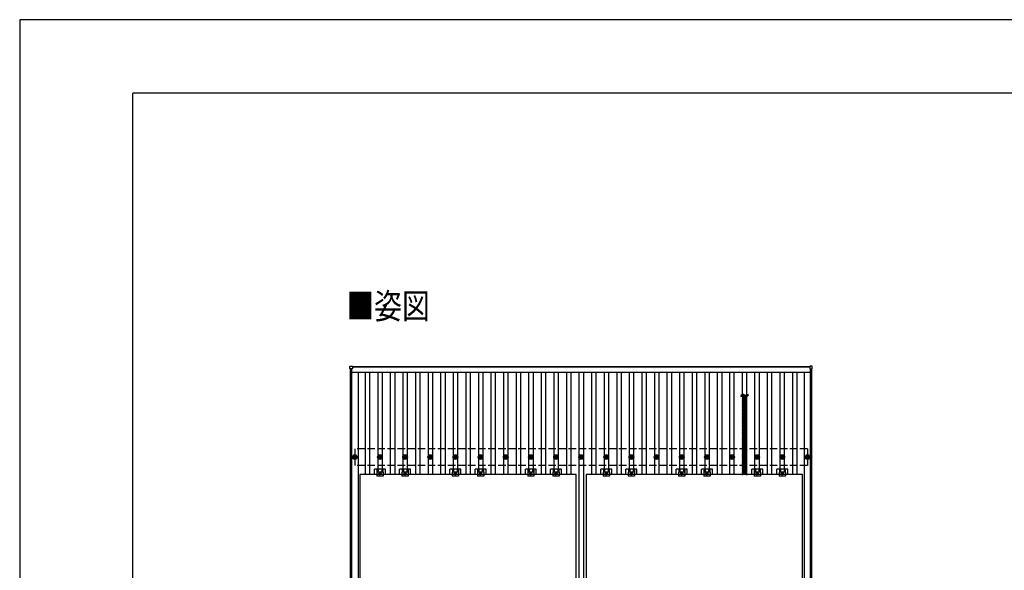
# Model space of a CAD drawing. Units: millimetres. Extents: x 0 to 25230, y 0 to 17820.
# Drawn here: x 0 to 7830, y 13440 to 17820 of the extents above; entities that cross this region are included whole.
import ezdxf

# ---------------------------------------------------------------- set-up
doc = ezdxf.new("R2010")
doc.units = ezdxf.units.MM
doc.linetypes.add('YCENTER_1', pattern=[13, 10, -1, 1, -1])
doc.linetypes.add('YHIDDEN_1', pattern=[4, 3, -1])
for name, color, linetype, lineweight in [('USER1', 3, 'Continuous', 13), ('YKK_13', 4, 'Continuous', 30), ('YKK_A1', 4, 'Continuous', 30), ('YKK_ZWAK', 7, 'Continuous', 30)]:
    doc.layers.add(name, color=color, linetype=linetype, lineweight=lineweight)
doc.styles.add('text-b', font='extslim2.shx', dxfattribs={"width": 0.8, "bigfont": 'extfont2.shx'})

msp = doc.modelspace()

# ---------------------------------------------------------------- linework, layer by layer
at = {"layer": 'YKK_13'}
for p, q in [((2626.7, 15044.4), (2626.7, 15062.4)), ((2627.7, 15063.4), (2645.7, 15063.4)), ((2645.7, 15043.4), (2627.7, 15043.4)), ((2646.7, 15062.4), (2646.7, 15044.4)), ((6283.3, 15062.4), (6283.3, 15044.4)), ((6302.3, 15063.4), (6284.3, 15063.4)), ((6284.3, 15043.4), (6302.3, 15043.4)), ((6303.3, 15044.4), (6303.3, 15062.4)), ((5782.6, 14826.6), (5747.4, 14826.6)), ((5782.6, 14821.1), (5747.4, 14821.1)), ((5782.6, 14815.5), (5747.4, 14815.5)), ((5782.6, 14810), (5747.4, 14810)), ((5782.6, 14804.5), (5747.4, 14804.5)), ((5782.6, 14799), (5747.4, 14799)), ((5782.6, 14793.5), (5747.4, 14793.5)), ((5782.6, 14788), (5747.4, 14788)), ((5782.6, 14782.4), (5747.4, 14782.4)), ((5782.6, 14776.9), (5747.4, 14776.9)), ((5782.6, 14771.4), (5747.4, 14771.4)), ((5782.6, 14765.9), (5747.4, 14765.9)), ((5782.6, 14760.4), (5747.4, 14760.4)), ((5782.6, 14754.9), (5747.4, 14754.9)), ((5782.6, 14749.3), (5747.4, 14749.3)), ((5782.6, 14743.8), (5747.4, 14743.8)), ((5782.6, 14738.3), (5747.4, 14738.3)), ((5782.6, 14732.8), (5747.4, 14732.8)), ((5782.6, 14727.3), (5747.4, 14727.3)), ((5782.6, 14727.3), (5747.4, 14727.3)), ((5782.6, 14721.7), (5747.4, 14721.7)), ((5782.6, 14716.2), (5747.4, 14716.2)), ((5782.6, 14710.7), (5747.4, 14710.7)), ((5782.6, 14705.2), (5747.4, 14705.2)), ((5782.6, 14699.7), (5747.4, 14699.7)), ((5782.6, 14694.2), (5747.4, 14694.2)), ((5782.6, 14688.6), (5747.4, 14688.6)), ((5782.6, 14683.1), (5747.4, 14683.1)), ((5782.6, 14677.6), (5747.4, 14677.6)), ((5782.5, 14672), (5747.4, 14672)), ((5782.5, 14666.4), (5747.4, 14666.4)), ((5782.5, 14660.9), (5747.4, 14660.9)), ((5782.5, 14655.4), (5747.4, 14655.4)), ((5782.5, 14649.9), (5747.4, 14649.9)), ((5782.5, 14644.4), (5747.4, 14644.4)), ((5782.6, 14644.4), (5747.4, 14644.4)), ((5782.6, 14638.9), (5747.4, 14638.9)), ((5782.6, 14633.3), (5747.4, 14633.3)), ((5782.6, 14627.8), (5747.4, 14627.8)), ((5782.6, 14622.3), (5747.4, 14622.3)), ((5782.6, 14616.8), (5747.4, 14616.8)), ((5782.6, 14611.3), (5747.4, 14611.3)), ((5782.6, 14605.8), (5747.4, 14605.8)), ((5782.6, 14600.2), (5747.4, 14600.2)), ((5782.6, 14594.7), (5747.4, 14594.7)), ((5782.6, 14589.2), (5747.4, 14589.2)), ((5782.6, 14583.7), (5747.4, 14583.7)), ((5782.6, 14578.2), (5747.4, 14578.2)), ((5782.6, 14578.2), (5747.4, 14578.2)), ((5782.6, 14572.7), (5747.4, 14572.7)), ((5782.6, 14567.1), (5747.4, 14567.1)), ((5782.6, 14561.6), (5747.4, 14561.6)), ((5782.6, 14556.1), (5747.4, 14556.1)), ((5782.6, 14550.6), (5747.4, 14550.6)), ((5782.6, 14545.1), (5747.4, 14545.1)), ((5782.6, 14539.5), (5747.4, 14539.5)), ((5782.6, 14534), (5747.4, 14534)), ((5782.6, 14528.5), (5747.4, 14528.5)), ((5782.5, 14522.9), (5747.4, 14522.9)), ((5782.5, 14517.3), (5747.4, 14517.3)), ((5782.5, 14511.8), (5747.4, 14511.8)), ((5782.5, 14506.3), (5747.4, 14506.3)), ((5782.5, 14500.8), (5747.4, 14500.8)), ((5782.5, 14495.3), (5747.4, 14495.3)), ((5782.5, 14495.3), (5747.4, 14495.3)), ((5782.5, 14489.8), (5747.4, 14489.8)), ((5782.5, 14484.2), (5747.4, 14484.2)), ((5782.5, 14478.7), (5747.4, 14478.7)), ((5782.5, 14473.2), (5747.4, 14473.2)), ((5782.5, 14467.7), (5747.4, 14467.7)), ((5782.5, 14462.2), (5747.4, 14462.2)), ((5782.5, 14456.7), (5747.4, 14456.7)), ((5782.5, 14451.1), (5747.4, 14451.1)), ((5782.5, 14445.6), (5747.4, 14445.6)), ((5782.5, 14440.1), (5747.4, 14440.1)), ((5782.5, 14434.6), (5747.4, 14434.6)), ((5782.5, 14429.1), (5747.4, 14429.1)), ((5782.5, 14429.1), (5747.4, 14429.1)), ((5782.5, 14423.6), (5747.4, 14423.6)), ((5782.5, 14418), (5747.4, 14418)), ((5782.5, 14412.5), (5747.4, 14412.5)), ((2655, 14341.9), (2659.4, 14341.9)), ((2655, 14338.4), (2659.4, 14338.4)), ((2663.2, 14345.8), (2663.2, 14350.2)), ((2663.2, 14330.2), (2663.2, 14334.6)), ((2666.7, 14345.8), (2666.7, 14350.2)), ((2666.7, 14330.2), (2666.7, 14334.6)), ((2670.6, 14341.9), (2675, 14341.9)), ((2670.6, 14338.4), (2675, 14338.4)), ((2855, 14341.9), (2859.4, 14341.9)), ((2855, 14338.4), (2859.4, 14338.4)), ((2863.2, 14345.8), (2863.2, 14350.2)), ((2863.2, 14330.2), (2863.2, 14334.6)), ((2866.7, 14345.8), (2866.7, 14350.2)), ((2866.7, 14330.2), (2866.7, 14334.6)), ((2870.6, 14341.9), (2875, 14341.9)), ((2870.6, 14338.4), (2875, 14338.4)), ((3055, 14341.9), (3059.4, 14341.9)), ((3055, 14338.4), (3059.4, 14338.4)), ((3063.2, 14345.8), (3063.2, 14350.2)), ((3063.2, 14330.2), (3063.2, 14334.6)), ((3066.7, 14345.8), (3066.7, 14350.2)), ((3066.7, 14330.2), (3066.7, 14334.6)), ((3070.6, 14341.9), (3075, 14341.9)), ((3070.6, 14338.4), (3075, 14338.4)), ((3255, 14341.9), (3259.4, 14341.9)), ((3255, 14338.4), (3259.4, 14338.4)), ((3263.2, 14345.8), (3263.2, 14350.2)), ((3263.2, 14330.2), (3263.2, 14334.6)), ((3266.7, 14345.8), (3266.7, 14350.2)), ((3266.7, 14330.2), (3266.7, 14334.6)), ((3270.6, 14341.9), (3275, 14341.9)), ((3270.6, 14338.4), (3275, 14338.4)), ((3455, 14341.9), (3459.4, 14341.9)), ((3455, 14338.4), (3459.4, 14338.4)), ((3463.2, 14345.8), (3463.2, 14350.2)), ((3463.2, 14330.2), (3463.2, 14334.6)), ((3466.7, 14345.8), (3466.7, 14350.2)), ((3466.7, 14330.2), (3466.7, 14334.6)), ((3470.6, 14341.9), (3475, 14341.9)), ((3470.6, 14338.4), (3475, 14338.4)), ((3655, 14341.9), (3659.4, 14341.9)), ((3655, 14338.4), (3659.4, 14338.4)), ((3663.2, 14345.8), (3663.2, 14350.2)), ((3663.2, 14330.2), (3663.2, 14334.6)), ((3666.7, 14345.8), (3666.7, 14350.2)), ((3666.7, 14330.2), (3666.7, 14334.6)), ((3670.6, 14341.9), (3675, 14341.9)), ((3670.6, 14338.4), (3675, 14338.4)), ((3855, 14341.9), (3859.4, 14341.9)), ((3855, 14338.4), (3859.4, 14338.4)), ((3863.2, 14345.8), (3863.2, 14350.2)), ((3863.2, 14330.2), (3863.2, 14334.6)), ((3866.7, 14345.8), (3866.7, 14350.2)), ((3866.7, 14330.2), (3866.7, 14334.6)), ((3870.6, 14341.9), (3875, 14341.9)), ((3870.6, 14338.4), (3875, 14338.4)), ((4055, 14341.9), (4059.4, 14341.9)), ((4055, 14338.4), (4059.4, 14338.4)), ((4063.2, 14345.8), (4063.2, 14350.2)), ((4063.2, 14330.2), (4063.2, 14334.6)), ((4066.7, 14345.8), (4066.7, 14350.2)), ((4066.7, 14330.2), (4066.7, 14334.6)), ((4070.6, 14341.9), (4075, 14341.9)), ((4070.6, 14338.4), (4075, 14338.4)), ((4255, 14341.9), (4259.4, 14341.9)), ((4255, 14338.4), (4259.4, 14338.4)), ((4263.2, 14345.8), (4263.2, 14350.2)), ((4263.2, 14330.2), (4263.2, 14334.6)), ((4266.7, 14345.8), (4266.7, 14350.2)), ((4266.7, 14330.2), (4266.7, 14334.6)), ((4270.6, 14341.9), (4275, 14341.9)), ((4270.6, 14338.4), (4275, 14338.4)), ((4455, 14341.9), (4459.4, 14341.9)), ((4455, 14338.4), (4459.4, 14338.4)), ((4463.2, 14345.8), (4463.2, 14350.2)), ((4463.2, 14330.2), (4463.2, 14334.6)), ((4466.7, 14345.8), (4466.7, 14350.2)), ((4466.7, 14330.2), (4466.7, 14334.6)), ((4470.6, 14341.9), (4475, 14341.9)), ((4470.6, 14338.4), (4475, 14338.4)), ((4655, 14341.9), (4659.4, 14341.9)), ((4655, 14338.4), (4659.4, 14338.4)), ((4663.2, 14345.8), (4663.2, 14350.2)), ((4663.2, 14330.2), (4663.2, 14334.6)), ((4666.7, 14345.8), (4666.7, 14350.2)), ((4666.7, 14330.2), (4666.7, 14334.6)), ((4670.6, 14341.9), (4675, 14341.9)), ((4670.6, 14338.4), (4675, 14338.4)), ((4855, 14341.9), (4859.4, 14341.9)), ((4855, 14338.4), (4859.4, 14338.4)), ((4863.2, 14345.8), (4863.2, 14350.2)), ((4863.2, 14330.2), (4863.2, 14334.6)), ((4866.7, 14345.8), (4866.7, 14350.2)), ((4866.7, 14330.2), (4866.7, 14334.6)), ((4870.6, 14341.9), (4875, 14341.9)), ((4870.6, 14338.4), (4875, 14338.4)), ((5055, 14341.9), (5059.4, 14341.9)), ((5055, 14338.4), (5059.4, 14338.4)), ((5063.2, 14345.8), (5063.2, 14350.2)), ((5063.2, 14330.2), (5063.2, 14334.6)), ((5066.7, 14345.8), (5066.7, 14350.2)), ((5066.7, 14330.2), (5066.7, 14334.6)), ((5070.6, 14341.9), (5075, 14341.9)), ((5070.6, 14338.4), (5075, 14338.4)), ((5255, 14341.9), (5259.4, 14341.9)), ((5255, 14338.4), (5259.4, 14338.4)), ((5263.2, 14345.8), (5263.2, 14350.2)), ((5263.2, 14330.2), (5263.2, 14334.6)), ((5266.7, 14345.8), (5266.7, 14350.2)), ((5266.7, 14330.2), (5266.7, 14334.6)), ((5270.6, 14341.9), (5275, 14341.9)), ((5270.6, 14338.4), (5275, 14338.4)), ((5455, 14341.9), (5459.4, 14341.9)), ((5455, 14338.4), (5459.4, 14338.4)), ((5463.2, 14345.8), (5463.2, 14350.2)), ((5463.2, 14330.2), (5463.2, 14334.6)), ((5466.7, 14345.8), (5466.7, 14350.2)), ((5466.7, 14330.2), (5466.7, 14334.6)), ((5470.6, 14341.9), (5475, 14341.9)), ((5470.6, 14338.4), (5475, 14338.4)), ((5655, 14341.9), (5659.4, 14341.9)), ((5655, 14338.4), (5659.4, 14338.4)), ((5663.2, 14345.8), (5663.2, 14350.2)), ((5663.2, 14330.2), (5663.2, 14334.6)), ((5666.7, 14345.8), (5666.7, 14350.2)), ((5666.7, 14330.2), (5666.7, 14334.6)), ((5670.6, 14341.9), (5675, 14341.9)), ((5670.6, 14338.4), (5675, 14338.4)), ((5782.4, 14373.8), (5747.3, 14373.8)), ((5782.4, 14368.2), (5747.3, 14368.2)), ((5782.4, 14362.7), (5747.3, 14362.7)), ((5782.4, 14357.2), (5747.3, 14357.2)), ((5782.4, 14351.7), (5747.3, 14351.7)), ((5782.4, 14346.2), (5747.3, 14346.2)), ((5782.5, 14407), (5747.4, 14407)), ((5782.5, 14401.5), (5747.4, 14401.5)), ((5782.5, 14396), (5747.4, 14396)), ((5782.5, 14390.4), (5747.4, 14390.4)), ((5782.5, 14384.9), (5747.4, 14384.9)), ((5782.5, 14379.4), (5747.4, 14379.4)), ((5782.6, 14346.2), (5747.4, 14346.2)), ((5782.6, 14340.7), (5747.4, 14340.7)), ((5782.6, 14335.1), (5747.4, 14335.1)), ((5782.6, 14329.6), (5747.4, 14329.6)), ((5855, 14341.9), (5859.4, 14341.9)), ((5855, 14338.4), (5859.4, 14338.4)), ((5863.2, 14345.8), (5863.2, 14350.2)), ((5863.2, 14330.2), (5863.2, 14334.6)), ((5866.7, 14345.8), (5866.7, 14350.2)), ((5866.7, 14330.2), (5866.7, 14334.6)), ((5870.6, 14341.9), (5875, 14341.9)), ((5870.6, 14338.4), (5875, 14338.4)), ((6055, 14341.9), (6059.4, 14341.9)), ((6055, 14338.4), (6059.4, 14338.4)), ((6063.2, 14345.8), (6063.2, 14350.2)), ((6063.2, 14330.2), (6063.2, 14334.6)), ((6066.7, 14345.8), (6066.7, 14350.2)), ((6066.7, 14330.2), (6066.7, 14334.6)), ((6070.6, 14341.9), (6075, 14341.9)), ((6070.6, 14338.4), (6075, 14338.4)), ((6255, 14341.9), (6259.4, 14341.9)), ((6255, 14338.4), (6259.4, 14338.4)), ((6263.2, 14345.8), (6263.2, 14350.2)), ((6263.2, 14330.2), (6263.2, 14334.6)), ((6266.7, 14345.8), (6266.7, 14350.2)), ((6266.7, 14330.2), (6266.7, 14334.6)), ((6270.6, 14341.9), (6275, 14341.9)), ((6270.6, 14338.4), (6275, 14338.4)), ((5782.6, 14324.1), (5747.4, 14324.1)), ((5782.6, 14318.6), (5747.4, 14318.6)), ((5782.6, 14313.1), (5747.4, 14313.1)), ((5782.6, 14307.6), (5747.4, 14307.6)), ((5782.6, 14302), (5747.4, 14302)), ((5782.6, 14296.5), (5747.4, 14296.5)), ((5782.6, 14291), (5747.4, 14291)), ((5782.6, 14285.5), (5747.4, 14285.5)), ((5782.6, 14280), (5747.4, 14280)), ((5782.6, 14280), (5747.4, 14280)), ((5782.6, 14274.5), (5747.4, 14274.5)), ((5782.6, 14268.9), (5747.4, 14268.9)), ((5782.6, 14263.4), (5747.4, 14263.4)), ((5782.6, 14257.9), (5747.4, 14257.9)), ((5782.6, 14252.4), (5747.4, 14252.4)), ((2704, 14200.7), (2704, 13066.7)), ((4426, 14200.7), (2704, 14200.7)), ((2821.3, 14200.7), (2821.3, 14244.2)), ((2908.6, 14244.2), (2821.3, 14244.2)), ((2840, 14220), (2840, 14188.7)), ((2890, 14220), (2840, 14220)), ((2890, 14188.7), (2840, 14188.7)), ((2841.5, 14244.2), (2841.5, 14220)), ((2842.9, 14244.2), (2842.9, 14220)), ((2851.1, 14244.2), (2851.1, 14220)), ((2865, 14216.7), (2858.5, 14212.9)), ((2858.5, 14212.9), (2858.5, 14205.4)), ((2858.5, 14205.4), (2865, 14201.7)), ((2871.5, 14212.9), (2865, 14216.7)), ((2865, 14201.7), (2871.5, 14205.4)), ((2871.5, 14205.4), (2871.5, 14212.9)), ((2878.9, 14244.2), (2878.9, 14220)), ((2887.1, 14244.2), (2887.1, 14220)), ((2888.5, 14244.2), (2888.5, 14220)), ((2890, 14220), (2890, 14188.7)), ((2908.6, 14200.7), (2908.6, 14244.2)), ((3021.3, 14200.7), (3021.3, 14244.2)), ((3108.6, 14244.2), (3021.3, 14244.2)), ((3040, 14220), (3040, 14188.7)), ((3090, 14220), (3040, 14220)), ((3090, 14188.7), (3040, 14188.7)), ((3041.5, 14244.2), (3041.5, 14220)), ((3042.9, 14244.2), (3042.9, 14220)), ((3051.1, 14244.2), (3051.1, 14220)), ((3065, 14216.7), (3058.5, 14212.9)), ((3058.5, 14212.9), (3058.5, 14205.4)), ((3058.5, 14205.4), (3065, 14201.7)), ((3071.5, 14212.9), (3065, 14216.7)), ((3065, 14201.7), (3071.5, 14205.4)), ((3071.5, 14205.4), (3071.5, 14212.9)), ((3078.9, 14244.2), (3078.9, 14220)), ((3087.1, 14244.2), (3087.1, 14220)), ((3088.5, 14244.2), (3088.5, 14220)), ((3090, 14220), (3090, 14188.7)), ((3108.6, 14200.7), (3108.6, 14244.2)), ((3421.3, 14200.7), (3421.3, 14244.2)), ((3508.6, 14244.2), (3421.3, 14244.2)), ((3440, 14220), (3440, 14188.7)), ((3490, 14220), (3440, 14220)), ((3490, 14188.7), (3440, 14188.7)), ((3441.5, 14244.2), (3441.5, 14220)), ((3442.9, 14244.2), (3442.9, 14220)), ((3451.1, 14244.2), (3451.1, 14220)), ((3465, 14216.7), (3458.5, 14212.9)), ((3458.5, 14212.9), (3458.5, 14205.4)), ((3458.5, 14205.4), (3465, 14201.7)), ((3471.5, 14212.9), (3465, 14216.7)), ((3465, 14201.7), (3471.5, 14205.4)), ((3471.5, 14205.4), (3471.5, 14212.9)), ((3478.9, 14244.2), (3478.9, 14220)), ((3487.1, 14244.2), (3487.1, 14220)), ((3488.5, 14244.2), (3488.5, 14220)), ((3490, 14220), (3490, 14188.7)), ((3508.6, 14200.7), (3508.6, 14244.2)), ((3621.3, 14200.7), (3621.3, 14244.2)), ((3708.6, 14244.2), (3621.3, 14244.2)), ((3640, 14220), (3640, 14188.7)), ((3690, 14220), (3640, 14220)), ((3690, 14188.7), (3640, 14188.7)), ((3641.5, 14244.2), (3641.5, 14220)), ((3642.9, 14244.2), (3642.9, 14220)), ((3651.1, 14244.2), (3651.1, 14220)), ((3665, 14216.7), (3658.5, 14212.9)), ((3658.5, 14212.9), (3658.5, 14205.4)), ((3658.5, 14205.4), (3665, 14201.7)), ((3671.5, 14212.9), (3665, 14216.7)), ((3665, 14201.7), (3671.5, 14205.4)), ((3671.5, 14205.4), (3671.5, 14212.9)), ((3678.9, 14244.2), (3678.9, 14220)), ((3687.1, 14244.2), (3687.1, 14220)), ((3688.5, 14244.2), (3688.5, 14220)), ((3690, 14220), (3690, 14188.7)), ((3708.6, 14200.7), (3708.6, 14244.2)), ((4021.3, 14200.7), (4021.3, 14244.2)), ((4108.6, 14244.2), (4021.3, 14244.2)), ((4040, 14220), (4040, 14188.7)), ((4090, 14220), (4040, 14220)), ((4090, 14188.7), (4040, 14188.7)), ((4041.5, 14244.2), (4041.5, 14220)), ((4042.9, 14244.2), (4042.9, 14220)), ((4051.1, 14244.2), (4051.1, 14220)), ((4065, 14216.7), (4058.5, 14212.9)), ((4058.5, 14212.9), (4058.5, 14205.4)), ((4058.5, 14205.4), (4065, 14201.7)), ((4071.5, 14212.9), (4065, 14216.7)), ((4065, 14201.7), (4071.5, 14205.4)), ((4071.5, 14205.4), (4071.5, 14212.9)), ((4078.9, 14244.2), (4078.9, 14220)), ((4087.1, 14244.2), (4087.1, 14220)), ((4088.5, 14244.2), (4088.5, 14220)), ((4090, 14220), (4090, 14188.7)), ((4108.6, 14200.7), (4108.6, 14244.2)), ((4221.3, 14200.7), (4221.3, 14244.2)), ((4308.6, 14244.2), (4221.3, 14244.2)), ((4240, 14220), (4240, 14188.7)), ((4290, 14220), (4240, 14220)), ((4290, 14188.7), (4240, 14188.7)), ((4241.5, 14244.2), (4241.5, 14220)), ((4242.9, 14244.2), (4242.9, 14220)), ((4251.1, 14244.2), (4251.1, 14220)), ((4265, 14216.7), (4258.5, 14212.9)), ((4258.5, 14212.9), (4258.5, 14205.4)), ((4258.5, 14205.4), (4265, 14201.7)), ((4271.5, 14212.9), (4265, 14216.7)), ((4265, 14201.7), (4271.5, 14205.4)), ((4271.5, 14205.4), (4271.5, 14212.9)), ((4278.9, 14244.2), (4278.9, 14220)), ((4287.1, 14244.2), (4287.1, 14220)), ((4288.5, 14244.2), (4288.5, 14220)), ((4290, 14220), (4290, 14188.7)), ((4308.6, 14200.7), (4308.6, 14244.2)), ((4426, 13066.7), (4426, 14200.7)), ((4504, 14200.7), (4504, 13066.7)), ((6226, 14200.7), (4504, 14200.7)), ((4621.3, 14200.7), (4621.3, 14244.2)), ((4708.6, 14244.2), (4621.3, 14244.2)), ((4640, 14220), (4640, 14188.7)), ((4690, 14220), (4640, 14220)), ((4690, 14188.7), (4640, 14188.7)), ((4641.5, 14244.2), (4641.5, 14220)), ((4642.9, 14244.2), (4642.9, 14220)), ((4651.1, 14244.2), (4651.1, 14220)), ((4665, 14216.7), (4658.5, 14212.9)), ((4658.5, 14212.9), (4658.5, 14205.4)), ((4658.5, 14205.4), (4665, 14201.7)), ((4671.5, 14212.9), (4665, 14216.7)), ((4665, 14201.7), (4671.5, 14205.4)), ((4671.5, 14205.4), (4671.5, 14212.9)), ((4678.9, 14244.2), (4678.9, 14220)), ((4687.1, 14244.2), (4687.1, 14220)), ((4688.5, 14244.2), (4688.5, 14220)), ((4690, 14220), (4690, 14188.7)), ((4708.6, 14200.7), (4708.6, 14244.2)), ((4821.3, 14200.7), (4821.3, 14244.2)), ((4908.6, 14244.2), (4821.3, 14244.2)), ((4840, 14220), (4840, 14188.7)), ((4890, 14220), (4840, 14220)), ((4890, 14188.7), (4840, 14188.7)), ((4841.5, 14244.2), (4841.5, 14220)), ((4842.9, 14244.2), (4842.9, 14220)), ((4851.1, 14244.2), (4851.1, 14220)), ((4865, 14216.7), (4858.5, 14212.9)), ((4858.5, 14212.9), (4858.5, 14205.4)), ((4858.5, 14205.4), (4865, 14201.7)), ((4871.5, 14212.9), (4865, 14216.7)), ((4865, 14201.7), (4871.5, 14205.4)), ((4871.5, 14205.4), (4871.5, 14212.9)), ((4878.9, 14244.2), (4878.9, 14220)), ((4887.1, 14244.2), (4887.1, 14220)), ((4888.5, 14244.2), (4888.5, 14220)), ((4890, 14220), (4890, 14188.7)), ((4908.6, 14200.7), (4908.6, 14244.2)), ((5221.3, 14200.7), (5221.3, 14244.2)), ((5308.6, 14244.2), (5221.3, 14244.2)), ((5240, 14220), (5240, 14188.7)), ((5290, 14220), (5240, 14220)), ((5290, 14188.7), (5240, 14188.7)), ((5241.5, 14244.2), (5241.5, 14220)), ((5242.9, 14244.2), (5242.9, 14220)), ((5251.1, 14244.2), (5251.1, 14220)), ((5265, 14216.7), (5258.5, 14212.9)), ((5258.5, 14212.9), (5258.5, 14205.4)), ((5258.5, 14205.4), (5265, 14201.7)), ((5271.5, 14212.9), (5265, 14216.7)), ((5265, 14201.7), (5271.5, 14205.4)), ((5271.5, 14205.4), (5271.5, 14212.9)), ((5278.9, 14244.2), (5278.9, 14220)), ((5287.1, 14244.2), (5287.1, 14220)), ((5288.5, 14244.2), (5288.5, 14220)), ((5290, 14220), (5290, 14188.7)), ((5308.6, 14200.7), (5308.6, 14244.2)), ((5421.3, 14200.7), (5421.3, 14244.2)), ((5508.6, 14244.2), (5421.3, 14244.2)), ((5440, 14220), (5440, 14188.7)), ((5490, 14220), (5440, 14220)), ((5490, 14188.7), (5440, 14188.7)), ((5441.5, 14244.2), (5441.5, 14220)), ((5442.9, 14244.2), (5442.9, 14220)), ((5451.1, 14244.2), (5451.1, 14220)), ((5465, 14216.7), (5458.5, 14212.9)), ((5458.5, 14212.9), (5458.5, 14205.4)), ((5458.5, 14205.4), (5465, 14201.7)), ((5471.5, 14212.9), (5465, 14216.7)), ((5465, 14201.7), (5471.5, 14205.4)), ((5471.5, 14205.4), (5471.5, 14212.9)), ((5478.9, 14244.2), (5478.9, 14220)), ((5487.1, 14244.2), (5487.1, 14220)), ((5488.5, 14244.2), (5488.5, 14220)), ((5490, 14220), (5490, 14188.7)), ((5508.6, 14200.7), (5508.6, 14244.2)), ((5782.6, 14246.9), (5747.4, 14246.9)), ((5782.6, 14241.4), (5747.4, 14241.4)), ((5782.6, 14235.8), (5747.4, 14235.8)), ((5782.6, 14230.3), (5747.4, 14230.3)), ((5782.5, 14224.7), (5747.4, 14224.7)), ((5782.5, 14219.2), (5747.4, 14219.2)), ((5782.5, 14213.6), (5747.4, 14213.6)), ((5782.5, 14208.1), (5747.4, 14208.1)), ((5782.5, 14202.6), (5747.4, 14202.6)), ((5821.3, 14200.7), (5821.3, 14244.2)), ((5908.6, 14244.2), (5821.3, 14244.2)), ((5840, 14220), (5840, 14188.7)), ((5890, 14220), (5840, 14220)), ((5890, 14188.7), (5840, 14188.7)), ((5841.5, 14244.2), (5841.5, 14220)), ((5842.9, 14244.2), (5842.9, 14220)), ((5851.1, 14244.2), (5851.1, 14220)), ((5865, 14216.7), (5858.5, 14212.9)), ((5858.5, 14212.9), (5858.5, 14205.4)), ((5858.5, 14205.4), (5865, 14201.7)), ((5871.5, 14212.9), (5865, 14216.7)), ((5865, 14201.7), (5871.5, 14205.4)), ((5871.5, 14205.4), (5871.5, 14212.9)), ((5878.9, 14244.2), (5878.9, 14220)), ((5887.1, 14244.2), (5887.1, 14220)), ((5888.5, 14244.2), (5888.5, 14220)), ((5890, 14220), (5890, 14188.7)), ((5908.6, 14200.7), (5908.6, 14244.2)), ((6021.3, 14200.7), (6021.3, 14244.2)), ((6108.6, 14244.2), (6021.3, 14244.2)), ((6040, 14220), (6040, 14188.7)), ((6090, 14220), (6040, 14220)), ((6090, 14188.7), (6040, 14188.7)), ((6041.5, 14244.2), (6041.5, 14220)), ((6042.9, 14244.2), (6042.9, 14220)), ((6051.1, 14244.2), (6051.1, 14220)), ((6065, 14216.7), (6058.5, 14212.9)), ((6058.5, 14212.9), (6058.5, 14205.4)), ((6058.5, 14205.4), (6065, 14201.7)), ((6071.5, 14212.9), (6065, 14216.7)), ((6065, 14201.7), (6071.5, 14205.4)), ((6071.5, 14205.4), (6071.5, 14212.9)), ((6078.9, 14244.2), (6078.9, 14220)), ((6087.1, 14244.2), (6087.1, 14220)), ((6088.5, 14244.2), (6088.5, 14220)), ((6090, 14220), (6090, 14188.7)), ((6108.6, 14200.7), (6108.6, 14244.2)), ((6226, 13066.7), (6226, 14200.7))]:
    msp.add_line(p, q, dxfattribs=at)
at = {"layer": 'YKK_13', "linetype": 'YHIDDEN_1'}
for p, q in [((5751, 14200.7), (5751, 14826.6)), ((5779, 14200.7), (5779, 14826.6))]:
    msp.add_line(p, q, dxfattribs=at)
at = {"layer": 'YKK_13', "linetype": 'YCENTER_1'}
for p, q in [((2853.5, 14209.2), (2876.5, 14209.2)), ((2865, 14196.7), (2865, 14221.7)), ((3053.5, 14209.2), (3076.5, 14209.2)), ((3065, 14196.7), (3065, 14221.7)), ((3453.5, 14209.2), (3476.5, 14209.2)), ((3465, 14196.7), (3465, 14221.7)), ((3653.5, 14209.2), (3676.5, 14209.2)), ((3665, 14196.7), (3665, 14221.7)), ((4053.5, 14209.2), (4076.5, 14209.2)), ((4065, 14196.7), (4065, 14221.7)), ((4253.5, 14209.2), (4276.5, 14209.2)), ((4265, 14196.7), (4265, 14221.7)), ((4653.5, 14209.2), (4676.5, 14209.2)), ((4665, 14196.7), (4665, 14221.7)), ((4853.5, 14209.2), (4876.5, 14209.2)), ((4865, 14196.7), (4865, 14221.7)), ((5253.5, 14209.2), (5276.5, 14209.2)), ((5265, 14196.7), (5265, 14221.7)), ((5453.5, 14209.2), (5476.5, 14209.2)), ((5465, 14196.7), (5465, 14221.7)), ((5853.5, 14209.2), (5876.5, 14209.2)), ((5865, 14196.7), (5865, 14221.7)), ((6053.5, 14209.2), (6076.5, 14209.2)), ((6065, 14196.7), (6065, 14221.7))]:
    msp.add_line(p, q, dxfattribs=at)
at = {"layer": 'YKK_13'}
for centre, radius in [((2665, 14340.2), 18.3), ((2665, 14340.2), 10.2), ((2665, 14340.2), 5.85), ((2665, 14340.2), 5.25), ((2865, 14340.2), 18.3), ((2865, 14340.2), 10.2), ((2865, 14340.2), 5.85), ((2865, 14340.2), 5.25), ((3065, 14340.2), 18.3), ((3065, 14340.2), 10.2), ((3065, 14340.2), 5.85), ((3065, 14340.2), 5.25), ((3265, 14340.2), 18.3), ((3265, 14340.2), 10.2), ((3265, 14340.2), 5.85), ((3265, 14340.2), 5.25), ((3465, 14340.2), 18.3), ((3465, 14340.2), 10.2), ((3465, 14340.2), 5.85), ((3465, 14340.2), 5.25), ((3665, 14340.2), 18.3), ((3665, 14340.2), 10.2), ((3665, 14340.2), 5.85), ((3665, 14340.2), 5.25), ((3865, 14340.2), 18.3), ((3865, 14340.2), 10.2), ((3865, 14340.2), 5.85), ((3865, 14340.2), 5.25), ((4065, 14340.2), 18.3), ((4065, 14340.2), 10.2), ((4065, 14340.2), 5.85), ((4065, 14340.2), 5.25), ((4265, 14340.2), 18.3), ((4265, 14340.2), 10.2), ((4265, 14340.2), 5.85), ((4265, 14340.2), 5.25), ((4465, 14340.2), 18.3), ((4465, 14340.2), 10.2), ((4465, 14340.2), 5.85), ((4465, 14340.2), 5.25), ((4665, 14340.2), 18.3), ((4665, 14340.2), 10.2), ((4665, 14340.2), 5.85), ((4665, 14340.2), 5.25), ((4865, 14340.2), 18.3), ((4865, 14340.2), 10.2), ((4865, 14340.2), 5.85), ((4865, 14340.2), 5.25), ((5065, 14340.2), 18.3), ((5065, 14340.2), 10.2), ((5065, 14340.2), 5.85), ((5065, 14340.2), 5.25), ((5265, 14340.2), 18.3), ((5265, 14340.2), 10.2), ((5265, 14340.2), 5.85), ((5265, 14340.2), 5.25), ((5465, 14340.2), 18.3), ((5465, 14340.2), 10.2), ((5465, 14340.2), 5.85), ((5465, 14340.2), 5.25), ((5665, 14340.2), 18.3), ((5665, 14340.2), 10.2), ((5665, 14340.2), 5.85), ((5665, 14340.2), 5.25), ((5865, 14340.2), 18.3), ((5865, 14340.2), 10.2), ((5865, 14340.2), 5.85), ((5865, 14340.2), 5.25), ((6065, 14340.2), 18.3), ((6065, 14340.2), 10.2), ((6065, 14340.2), 5.85), ((6065, 14340.2), 5.25), ((6265, 14340.2), 18.3), ((6265, 14340.2), 10.2), ((6265, 14340.2), 5.85), ((6265, 14340.2), 5.25), ((2865, 14209.2), 8.5), ((2865, 14209.2), 6.5), ((2865, 14209.2), 4), ((3065, 14209.2), 8.5), ((3065, 14209.2), 6.5), ((3065, 14209.2), 4), ((3465, 14209.2), 8.5), ((3465, 14209.2), 6.5), ((3465, 14209.2), 4), ((3665, 14209.2), 8.5), ((3665, 14209.2), 6.5), ((3665, 14209.2), 4), ((4065, 14209.2), 8.5), ((4065, 14209.2), 6.5), ((4065, 14209.2), 4), ((4265, 14209.2), 8.5), ((4265, 14209.2), 6.5), ((4265, 14209.2), 4), ((4665, 14209.2), 8.5), ((4665, 14209.2), 6.5), ((4665, 14209.2), 4), ((4865, 14209.2), 8.5), ((4865, 14209.2), 6.5), ((4865, 14209.2), 4), ((5265, 14209.2), 8.5), ((5265, 14209.2), 6.5), ((5265, 14209.2), 4), ((5465, 14209.2), 8.5), ((5465, 14209.2), 6.5), ((5465, 14209.2), 4), ((5865, 14209.2), 8.5), ((5865, 14209.2), 6.5), ((5865, 14209.2), 4), ((6065, 14209.2), 8.5), ((6065, 14209.2), 6.5), ((6065, 14209.2), 4)]:
    msp.add_circle(centre, radius, dxfattribs=at)
for centre, radius, start, end in [((2627.7, 15062.4), 1, 90, 180), ((2627.7, 15044.4), 1, 180, 270), ((2645.7, 15062.4), 1, 0, 90), ((2645.7, 15044.4), 1, 270, 0), ((6284.3, 15062.4), 1, 90, 180), ((6284.3, 15044.4), 1, 180, 270), ((6302.3, 15062.4), 1, 0, 90), ((6302.3, 15044.4), 1, 270, 0), ((5752.7, 14823.8), 6, 152.62743, 207.37257), ((5752.7, 14818.3), 6, 152.62743, 207.37257), ((5752.7, 14812.8), 6, 152.62743, 207.37257), ((5752.7, 14807.3), 6, 152.62743, 207.37257), ((5752.7, 14801.8), 6, 152.62743, 207.37257), ((5777.2, 14823.8), 6, 332.62743, 27.37257), ((5777.2, 14818.3), 6, 332.62743, 27.37257), ((5777.2, 14812.8), 6, 332.62743, 27.37257), ((5777.2, 14807.3), 6, 332.62743, 27.37257), ((5777.2, 14801.8), 6, 332.62743, 27.37257), ((5752.7, 14796.2), 6, 152.62743, 207.37257), ((5752.7, 14790.7), 6, 152.62743, 207.37257), ((5752.7, 14785.2), 6, 152.62743, 207.37257), ((5752.7, 14779.7), 6, 152.62743, 207.37257), ((5752.7, 14774.2), 6, 152.62743, 207.37257), ((5752.7, 14768.6), 6, 152.62743, 207.37257), ((5752.7, 14763.1), 6, 152.62743, 207.37257), ((5752.7, 14757.6), 6, 152.62743, 207.37257), ((5752.7, 14752.1), 6, 152.62743, 207.37257), ((5752.7, 14746.6), 6, 152.62743, 207.37257), ((5752.7, 14741.1), 6, 152.62743, 207.37257), ((5752.7, 14735.5), 6, 152.62743, 207.37257), ((5752.7, 14730), 6, 152.62743, 207.37257), ((5752.7, 14724.5), 6, 152.62743, 207.37257), ((5752.7, 14719), 6, 152.62743, 207.37257), ((5777.2, 14796.2), 6, 332.62743, 27.37257), ((5777.2, 14790.7), 6, 332.62743, 27.37257), ((5777.2, 14785.2), 6, 332.62743, 27.37257), ((5777.2, 14779.7), 6, 332.62743, 27.37257), ((5777.2, 14774.2), 6, 332.62743, 27.37257), ((5777.2, 14768.6), 6, 332.62743, 27.37257), ((5777.2, 14763.1), 6, 332.62743, 27.37257), ((5777.2, 14757.6), 6, 332.62743, 27.37257), ((5777.2, 14752.1), 6, 332.62743, 27.37257), ((5777.2, 14746.6), 6, 332.62743, 27.37257), ((5777.2, 14741.1), 6, 332.62743, 27.37257), ((5777.2, 14735.5), 6, 332.62743, 27.37257), ((5777.2, 14730), 6, 332.62743, 27.37257), ((5777.2, 14724.5), 6, 332.62743, 27.37257), ((5777.2, 14719), 6, 332.62743, 27.37257), ((5752.7, 14713.5), 6, 152.62743, 207.37257), ((5752.7, 14708), 6, 152.62743, 207.37257), ((5752.7, 14702.4), 6, 152.62743, 207.37257), ((5752.7, 14696.9), 6, 152.62743, 207.37257), ((5752.7, 14691.4), 6, 152.62743, 207.37257), ((5752.7, 14685.9), 6, 152.62743, 207.37257), ((5752.7, 14680.4), 6, 152.62743, 207.37257), ((5752.7, 14674.7), 6, 152.62743, 207.37257), ((5752.7, 14669.2), 6, 152.62743, 207.37257), ((5752.7, 14663.7), 6, 152.62743, 207.37257), ((5752.7, 14658.2), 6, 152.62743, 207.37257), ((5752.7, 14652.7), 6, 152.62743, 207.37257), ((5752.7, 14647.1), 6, 152.62743, 207.37257), ((5752.7, 14641.6), 6, 152.62743, 176.3342), ((5752.7, 14641.6), 6, 152.62743, 207.37257), ((5752.7, 14674.9), 6, 152.62743, 154.03086), ((5777.2, 14674.7), 6, 332.62743, 27.37257), ((5777.2, 14669.2), 6, 332.62743, 27.37257), ((5777.2, 14663.7), 6, 332.62743, 27.37257), ((5777.2, 14658.2), 6, 332.62743, 27.37257), ((5777.2, 14652.7), 6, 332.62743, 27.37257), ((5777.2, 14647.1), 6, 332.62743, 27.37257), ((5777.2, 14641.6), 6, 3.6658, 27.37257), ((5777.2, 14713.5), 6, 332.62743, 27.37257), ((5777.2, 14708), 6, 332.62743, 27.37257), ((5777.2, 14702.4), 6, 332.62743, 27.37257), ((5777.2, 14696.9), 6, 332.62743, 27.37257), ((5777.2, 14691.4), 6, 332.62743, 27.37257), ((5777.2, 14685.9), 6, 332.62743, 27.37257), ((5777.2, 14680.4), 6, 332.62743, 27.37257), ((5777.2, 14674.9), 6, 25.96914, 27.37257), ((5777.2, 14641.6), 6, 332.62743, 27.37257), ((5752.7, 14636.1), 6, 152.62743, 207.37257), ((5752.7, 14630.6), 6, 152.62743, 207.37257), ((5752.7, 14625.1), 6, 152.62743, 207.37257), ((5752.7, 14619.5), 6, 152.62743, 207.37257), ((5752.7, 14614), 6, 152.62743, 207.37257), ((5752.7, 14608.5), 6, 152.62743, 207.37257), ((5752.7, 14603), 6, 152.62743, 207.37257), ((5752.7, 14597.5), 6, 152.62743, 207.37257), ((5752.7, 14592), 6, 152.62743, 207.37257), ((5752.7, 14586.4), 6, 152.62743, 207.37257), ((5752.7, 14580.9), 6, 152.62743, 207.37257), ((5752.7, 14575.4), 6, 152.62743, 207.37257), ((5752.7, 14569.9), 6, 152.62743, 207.37257), ((5752.7, 14564.4), 6, 152.62743, 207.37257), ((5777.2, 14636.1), 6, 332.62743, 27.37257), ((5777.2, 14630.6), 6, 332.62743, 27.37257), ((5777.2, 14625.1), 6, 332.62743, 27.37257), ((5777.2, 14619.5), 6, 332.62743, 27.37257), ((5777.2, 14614), 6, 332.62743, 27.37257), ((5777.2, 14608.5), 6, 332.62743, 27.37257), ((5777.2, 14603), 6, 332.62743, 27.37257), ((5777.2, 14597.5), 6, 332.62743, 27.37257), ((5777.2, 14592), 6, 332.62743, 27.37257), ((5777.2, 14586.4), 6, 332.62743, 27.37257), ((5777.2, 14580.9), 6, 332.62743, 27.37257), ((5777.2, 14575.4), 6, 332.62743, 27.37257), ((5777.2, 14569.9), 6, 332.62743, 27.37257), ((5777.2, 14564.4), 6, 332.62743, 27.37257), ((5752.7, 14558.9), 6, 152.62743, 207.37257), ((5752.7, 14553.3), 6, 152.62743, 207.37257), ((5752.7, 14547.8), 6, 152.62743, 207.37257), ((5752.7, 14542.3), 6, 152.62743, 207.37257), ((5752.7, 14536.8), 6, 152.62743, 207.37257), ((5752.7, 14531.3), 6, 152.62743, 207.37257), ((5752.7, 14525.6), 6, 152.62743, 207.37257), ((5752.7, 14520.1), 6, 152.62743, 207.37257), ((5752.7, 14514.6), 6, 152.62743, 207.37257), ((5752.7, 14509.1), 6, 152.62743, 207.37257), ((5752.7, 14503.6), 6, 152.62743, 207.37257), ((5752.7, 14498), 6, 152.62743, 207.37257), ((5752.7, 14492.5), 6, 152.62743, 176.3342), ((5752.7, 14492.5), 6, 152.62743, 207.37257), ((5752.7, 14487), 6, 152.62743, 207.37257), ((5752.7, 14525.8), 6, 152.62743, 154.03086), ((5777.2, 14525.6), 6, 332.62743, 27.37257), ((5777.2, 14520.1), 6, 332.62743, 27.37257), ((5777.2, 14514.6), 6, 332.62743, 27.37257), ((5777.2, 14509.1), 6, 332.62743, 27.37257), ((5777.2, 14503.6), 6, 332.62743, 27.37257), ((5777.2, 14498), 6, 332.62743, 27.37257), ((5777.2, 14492.5), 6, 3.6658, 27.37257), ((5777.2, 14492.5), 6, 332.62743, 27.37257), ((5777.2, 14487), 6, 332.62743, 27.37257), ((5777.2, 14558.9), 6, 332.62743, 27.37257), ((5777.2, 14553.3), 6, 332.62743, 27.37257), ((5777.2, 14547.8), 6, 332.62743, 27.37257), ((5777.2, 14542.3), 6, 332.62743, 27.37257), ((5777.2, 14536.8), 6, 332.62743, 27.37257), ((5777.2, 14531.3), 6, 332.62743, 27.37257), ((5777.2, 14525.8), 6, 25.96914, 27.37257), ((5752.7, 14481.5), 6, 152.62743, 207.37257), ((5752.7, 14476), 6, 152.62743, 207.37257), ((5752.7, 14470.5), 6, 152.62743, 207.37257), ((5752.7, 14464.9), 6, 152.62743, 207.37257), ((5752.7, 14459.4), 6, 152.62743, 207.37257), ((5752.7, 14453.9), 6, 152.62743, 207.37257), ((5752.7, 14448.4), 6, 152.62743, 207.37257), ((5752.7, 14442.9), 6, 152.62743, 207.37257), ((5752.7, 14437.3), 6, 152.62743, 207.37257), ((5752.7, 14431.8), 6, 152.62743, 207.37257), ((5752.7, 14426.3), 6, 152.62743, 207.37257), ((5752.7, 14420.8), 6, 152.62743, 207.37257), ((5752.7, 14415.3), 6, 152.62743, 207.37257), ((5752.7, 14409.8), 6, 152.62743, 207.37257), ((5777.2, 14481.5), 6, 332.62743, 27.37257), ((5777.2, 14476), 6, 332.62743, 27.37257), ((5777.2, 14470.5), 6, 332.62743, 27.37257), ((5777.2, 14464.9), 6, 332.62743, 27.37257), ((5777.2, 14459.4), 6, 332.62743, 27.37257), ((5777.2, 14453.9), 6, 332.62743, 27.37257), ((5777.2, 14448.4), 6, 332.62743, 27.37257), ((5777.2, 14442.9), 6, 332.62743, 27.37257), ((5777.2, 14437.3), 6, 332.62743, 27.37257), ((5777.2, 14431.8), 6, 332.62743, 27.37257), ((5777.2, 14426.3), 6, 332.62743, 27.37257), ((5777.2, 14420.8), 6, 332.62743, 27.37257), ((5777.2, 14415.3), 6, 332.62743, 27.37257), ((5777.2, 14409.8), 6, 332.62743, 27.37257), ((5752.6, 14376.5), 6, 152.62743, 207.37257), ((5752.6, 14371), 6, 152.62743, 207.37257), ((5752.6, 14365.5), 6, 152.62743, 207.37257), ((5752.6, 14360), 6, 152.62743, 207.37257), ((5752.6, 14354.5), 6, 152.62743, 207.37257), ((5752.6, 14348.9), 6, 152.62743, 207.37257), ((5752.6, 14343.4), 6, 152.62743, 176.3342), ((5752.7, 14404.2), 6, 152.62743, 207.37257), ((5752.7, 14398.7), 6, 152.62743, 207.37257), ((5752.7, 14393.2), 6, 152.62743, 207.37257), ((5752.7, 14387.7), 6, 152.62743, 207.37257), ((5752.7, 14382.2), 6, 152.62743, 207.37257), ((5752.7, 14343.4), 6, 152.62743, 207.37257), ((5752.7, 14337.9), 6, 152.62743, 207.37257), ((5752.7, 14332.4), 6, 152.62743, 207.37257), ((5752.7, 14326.9), 6, 152.62743, 207.37257), ((5752.7, 14376.7), 6, 152.62743, 154.03086), ((5777.1, 14376.5), 6, 332.62743, 27.37257), ((5777.1, 14371), 6, 332.62743, 27.37257), ((5777.1, 14365.5), 6, 332.62743, 27.37257), ((5777.1, 14360), 6, 332.62743, 27.37257), ((5777.1, 14354.5), 6, 332.62743, 27.37257), ((5777.1, 14348.9), 6, 332.62743, 27.37257), ((5777.1, 14343.4), 6, 3.6658, 27.37257), ((5777.2, 14404.2), 6, 332.62743, 27.37257), ((5777.2, 14398.7), 6, 332.62743, 27.37257), ((5777.2, 14393.2), 6, 332.62743, 27.37257), ((5777.2, 14387.7), 6, 332.62743, 27.37257), ((5777.2, 14382.2), 6, 332.62743, 27.37257), ((5777.2, 14376.7), 6, 25.96914, 27.37257), ((5777.2, 14343.4), 6, 332.62743, 27.37257), ((5777.2, 14337.9), 6, 332.62743, 27.37257), ((5777.2, 14332.4), 6, 332.62743, 27.37257), ((5777.2, 14326.9), 6, 332.62743, 27.37257), ((5752.7, 14321.4), 6, 152.62743, 207.37257), ((5752.7, 14315.8), 6, 152.62743, 207.37257), ((5752.7, 14310.3), 6, 152.62743, 207.37257), ((5752.7, 14304.8), 6, 152.62743, 207.37257), ((5752.7, 14299.3), 6, 152.62743, 207.37257), ((5752.7, 14293.8), 6, 152.62743, 207.37257), ((5752.7, 14288.2), 6, 152.62743, 207.37257), ((5752.7, 14282.7), 6, 152.62743, 207.37257), ((5752.7, 14277.2), 6, 152.62743, 207.37257), ((5752.7, 14271.7), 6, 152.62743, 207.37257), ((5752.7, 14266.2), 6, 152.62743, 207.37257), ((5752.7, 14260.7), 6, 152.62743, 207.37257), ((5752.7, 14255.1), 6, 152.62743, 207.37257), ((5752.7, 14249.6), 6, 152.62743, 207.37257), ((5777.2, 14321.4), 6, 332.62743, 27.37257), ((5777.2, 14315.8), 6, 332.62743, 27.37257), ((5777.2, 14310.3), 6, 332.62743, 27.37257), ((5777.2, 14304.8), 6, 332.62743, 27.37257), ((5777.2, 14299.3), 6, 332.62743, 27.37257), ((5777.2, 14293.8), 6, 332.62743, 27.37257), ((5777.2, 14288.2), 6, 332.62743, 27.37257), ((5777.2, 14282.7), 6, 332.62743, 27.37257), ((5777.2, 14277.2), 6, 332.62743, 27.37257), ((5777.2, 14271.7), 6, 332.62743, 27.37257), ((5777.2, 14266.2), 6, 332.62743, 27.37257), ((5777.2, 14260.7), 6, 332.62743, 27.37257), ((5777.2, 14255.1), 6, 332.62743, 27.37257), ((5777.2, 14249.6), 6, 332.62743, 27.37257), ((5752.7, 14244.1), 6, 152.62743, 207.37257), ((5752.7, 14238.6), 6, 152.62743, 207.37257), ((5752.7, 14233.1), 6, 152.62743, 207.37257), ((5752.7, 14227.4), 6, 152.62743, 207.37257), ((5752.7, 14221.9), 6, 152.62743, 207.37257), ((5752.7, 14216.4), 6, 152.62743, 207.37257), ((5752.7, 14210.9), 6, 152.62743, 207.37257), ((5752.7, 14205.4), 6, 152.62743, 207.37257), ((5752.7, 14199.8), 6, 152.62743, 207.37257), ((5752.7, 14227.6), 6, 152.62743, 154.03086), ((5777.2, 14227.4), 6, 332.62743, 27.37257), ((5777.2, 14221.9), 6, 332.62743, 27.37257), ((5777.2, 14216.4), 6, 332.62743, 27.37257), ((5777.2, 14210.9), 6, 332.62743, 27.37257), ((5777.2, 14205.4), 6, 332.62743, 27.37257), ((5777.2, 14199.8), 6, 332.62743, 27.37257), ((5777.2, 14244.1), 6, 332.62743, 27.37257), ((5777.2, 14238.6), 6, 332.62743, 27.37257), ((5777.2, 14233.1), 6, 332.62743, 27.37257), ((5777.2, 14227.6), 6, 25.96914, 27.37257)]:
    msp.add_arc(centre, radius, start, end, dxfattribs=at)
for points in [[(5735.3, 14831.8), (5755, 14841.8), (5774.3, 14831.8), (5794.8, 14841.8)], [(5735.3, 14821.8), (5755, 14831.8), (5774.3, 14821.8), (5794.8, 14831.8)]]:
    msp.add_spline(points, degree=3, dxfattribs=at)
at = {"layer": 'YKK_A1'}
for p, q in [((2630, 9134.3), (2630, 15043.4)), ((2642, 9134.3), (2642, 15043.4)), ((2646.7, 15060.1), (6283.3, 15060.1)), ((6283.3, 15055.3), (2646.7, 15055.3)), ((6288, 9134.3), (6288, 15043.4)), ((6300, 9134.3), (6300, 15043.4)), ((2642, 15017.3), (6288, 15017.3)), ((2691.5, 15017.3), (2691.5, 9165.5)), ((2747.5, 15017.3), (2747.5, 14200.7)), ((2782.5, 15017.3), (2782.5, 14200.7)), ((2847.5, 15017.3), (2847.5, 14244.2)), ((2882.5, 15017.3), (2882.5, 14244.2)), ((2947.5, 15017.3), (2947.5, 14200.7)), ((2982.5, 15017.3), (2982.5, 14200.7)), ((3047.5, 15017.3), (3047.5, 14244.2)), ((3082.5, 15017.3), (3082.5, 14244.2)), ((3147.5, 15017.3), (3147.5, 14200.7)), ((3182.5, 15017.3), (3182.5, 14200.7)), ((3247.5, 15017.3), (3247.5, 14200.7)), ((3282.5, 15017.3), (3282.5, 14200.7)), ((3347.5, 15017.3), (3347.5, 14200.7)), ((3382.5, 15017.3), (3382.5, 14200.7)), ((3447.5, 15017.3), (3447.5, 14244.2)), ((3482.5, 15017.3), (3482.5, 14244.2)), ((3547.5, 15017.3), (3547.5, 14200.7)), ((3582.5, 15017.3), (3582.5, 14200.7)), ((3647.5, 15017.3), (3647.5, 14244.2)), ((3682.5, 15017.3), (3682.5, 14244.2)), ((3747.5, 15017.3), (3747.5, 14200.7)), ((3782.5, 15017.3), (3782.5, 14200.7)), ((3847.5, 15017.3), (3847.5, 14200.7)), ((3882.5, 15017.3), (3882.5, 14200.7)), ((3947.5, 15017.3), (3947.5, 14200.7)), ((3982.5, 15017.3), (3982.5, 14200.7)), ((4047.5, 15017.3), (4047.5, 14244.2)), ((4082.5, 15017.3), (4082.5, 14244.2)), ((4147.5, 15017.3), (4147.5, 14200.7)), ((4182.5, 15017.3), (4182.5, 14200.7)), ((4247.5, 15017.3), (4247.5, 14244.2)), ((4282.5, 15017.3), (4282.5, 14244.2)), ((4347.5, 15017.3), (4347.5, 14200.7)), ((4382.5, 15017.3), (4382.5, 14200.7)), ((4447.5, 15017.3), (4447.5, 14345.3)), ((4482.5, 15017.3), (4482.5, 14345.3)), ((4547.5, 15017.3), (4547.5, 14200.7)), ((4582.5, 15017.3), (4582.5, 14200.7)), ((4647.5, 15017.3), (4647.5, 14244.2)), ((4682.5, 15017.3), (4682.5, 14244.2)), ((4747.5, 15017.3), (4747.5, 14200.7)), ((4782.5, 15017.3), (4782.5, 14200.7)), ((4847.5, 15017.3), (4847.5, 14244.2)), ((4882.5, 15017.3), (4882.5, 14244.2)), ((4947.5, 15017.3), (4947.5, 14200.7)), ((4982.5, 15017.3), (4982.5, 14200.7)), ((5047.5, 15017.3), (5047.5, 14200.7)), ((5082.5, 15017.3), (5082.5, 14200.7)), ((5147.5, 15017.3), (5147.5, 14200.7)), ((5182.5, 15017.3), (5182.5, 14200.7)), ((5247.5, 15017.3), (5247.5, 14244.2)), ((5282.5, 15017.3), (5282.5, 14244.2)), ((5347.5, 15017.3), (5347.5, 14200.7)), ((5382.5, 15017.3), (5382.5, 14200.7)), ((5447.5, 15017.3), (5447.5, 14244.2)), ((5482.5, 15017.3), (5482.5, 14244.2)), ((5547.5, 15017.3), (5547.5, 14200.7)), ((5582.5, 15017.3), (5582.5, 14200.7)), ((5647.5, 14200.7), (5647.5, 15017.3)), ((5682.5, 14200.7), (5682.5, 15017.3)), ((5747.5, 14840.5), (5747.5, 15017.3)), ((5782.5, 14833.1), (5782.5, 15017.3)), ((5847.5, 14244.2), (5847.5, 15017.3)), ((5882.5, 14244.2), (5882.5, 15017.3)), ((5947.5, 14200.7), (5947.5, 15017.3)), ((5982.5, 14200.7), (5982.5, 15017.3)), ((6047.5, 14244.2), (6047.5, 15017.3)), ((6082.5, 14244.2), (6082.5, 15017.3)), ((6147.5, 14200.7), (6147.5, 15017.3)), ((6182.5, 14200.7), (6182.5, 15017.3)), ((6238.5, 15017.3), (6238.5, 9165.5)), ((4447.5, 14335), (4447.5, 9845.3)), ((4482.5, 14335), (4482.5, 9845.3))]:
    msp.add_line(p, q, dxfattribs=at)
at = {"layer": 'YKK_A1', "linetype": 'YHIDDEN_1', "ltscale": 20}
for p, q in [((6265, 14407.2), (2665, 14407.2)), ((2665, 14407.2), (2665, 14273.2)), ((6265, 14407.2), (6265, 14273.2)), ((6265, 14273.2), (2665, 14273.2))]:
    msp.add_line(p, q, dxfattribs=at)
at = {"layer": 'YKK_ZWAK'}
for p, q in [((25230, 17820), (0, 17820)), ((0, 17820), (0, 0)), ((24300.1, 17235), (900.1, 17235)), ((900.1, 1335), (900.1, 17235))]:
    msp.add_line(p, q, dxfattribs=at)

# ---------------------------------------------------------------- texts
at = {"layer": 'USER1', "style": 'text-b', "width": 0.8}
msp.add_text('■姿図', height=202.5, dxfattribs=at).set_placement((2598.2, 15440.5))

doc.saveas('drawing.dxf')
